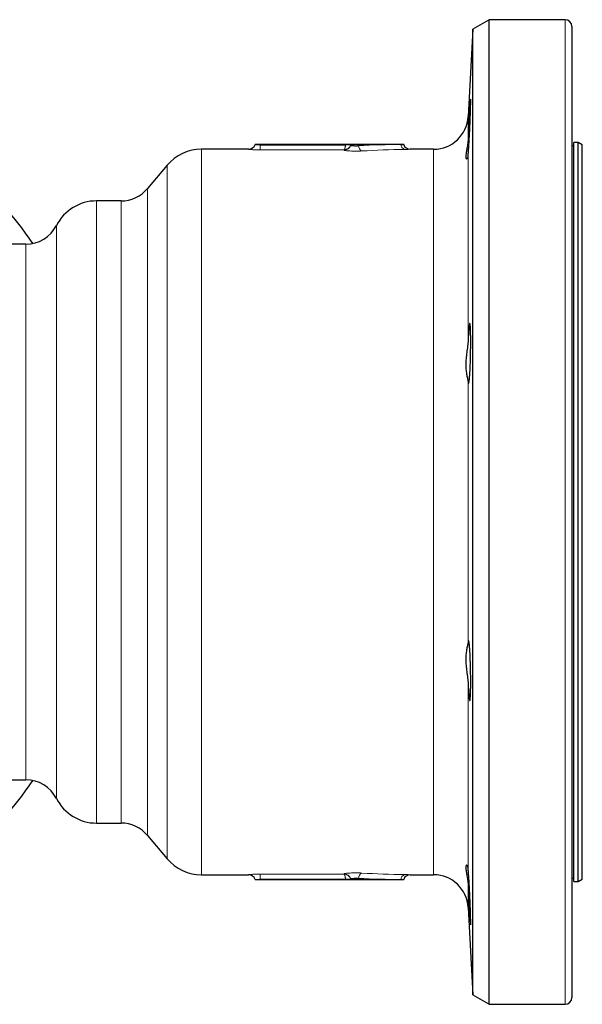
# Model space of a CAD drawing. Units: millimetres. Extents: x 227 to 2807, y 344 to 2165.
# Drawn here: x 1876 to 2038, y 1880 to 2165 of the extents above; entities that cross this region are included whole.
import ezdxf

# ---------------------------------------------------------------- set-up
doc = ezdxf.new("R2010")
doc.units = ezdxf.units.MM

msp = doc.modelspace()

# ---------------------------------------------------------------- linework, layer by layer
at = {"color": 7, "linetype": 'Continuous', "lineweight": 25}
for p, q in [((2011.47, 2165.29), (2006.75, 2162.57)), ((2033.47, 2165.29), (2011.47, 2165.29)), ((2011.47, 1880.29), (2011.47, 2165.29)), ((2035.47, 2163.29), (2035.47, 1882.29)), ((2006.75, 2162.57), (2005.42, 2137.27)), ((2006.75, 1883.01), (2006.75, 2162.57)), ((1986.76, 2129.19), (1943.76, 2129.19)), ((1943.76, 2129.16), (1943.76, 2129.19)), ((1945.26, 2129.11), (1969.92, 2129.11)), ((1971.42, 2128.93), (1971.42, 2129.05)), ((1986.76, 2129.19), (1986.76, 2129.19)), ((2037.27, 2129.79), (2035.97, 2129.79)), ((2035.97, 1915.79), (2035.97, 2129.79)), ((2038.47, 2129.1), (2037.27, 2129.79)), ((2037.27, 1915.79), (2037.27, 2129.79)), ((2038.47, 1916.48), (2038.47, 2129.1)), ((1941.86, 2127.79), (1928.25, 2127.79)), ((1995.43, 2127.79), (1988.67, 2127.79)), ((2035.97, 2128.79), (2035.47, 2128.79)), ((1918.29, 2123.15), (1912.64, 2116.41)), ((1904.98, 2112.84), (1897.85, 2112.84)), ((1877.36, 2100.29), (1871.65, 2100.29)), ((1871.65, 1945.29), (1877.36, 1945.29)), ((1897.85, 1932.74), (1904.98, 1932.74)), ((1912.64, 1929.17), (1918.29, 1922.43)), ((1928.25, 1917.79), (1941.86, 1917.79)), ((1943.76, 1916.42), (1943.76, 1916.39)), ((1943.76, 1916.39), (1986.76, 1916.39)), ((1945.26, 1916.47), (1969.92, 1916.47)), ((1971.42, 1916.65), (1971.42, 1916.53)), ((1986.76, 1916.39), (1986.76, 1916.39)), ((1988.67, 1917.79), (1995.43, 1917.79)), ((2035.47, 1916.79), (2035.97, 1916.79)), ((2035.97, 1915.79), (2037.27, 1915.79)), ((2037.27, 1915.79), (2038.47, 1916.48)), ((2005.42, 1908.31), (2006.75, 1883.01)), ((2006.75, 1883.01), (2011.47, 1880.29)), ((2011.47, 1880.29), (2033.47, 1880.29))]:
    msp.add_line(p, q, dxfattribs=at)
at = {"color": 7, "linetype": 'Continuous', "lineweight": 18}
for p, q in [((2033.47, 1880.29), (2033.47, 2165.29)), ((2005.42, 2130.87), (2005.42, 2137.27)), ((1945.26, 2129.11), (1945.26, 2127.63)), ((1928.25, 1917.79), (1928.25, 2127.79)), ((1941.86, 2127.79), (1941.86, 2127.76)), ((1945.26, 2127.63), (1969.52, 2127.63)), ((1969.52, 2127.63), (1969.52, 2127.54)), ((1988.67, 2127.79), (1988.67, 2127.79)), ((1995.43, 1917.79), (1995.43, 2127.79)), ((2005.42, 2072.53), (2005.42, 2125.9)), ((1918.29, 1922.43), (1918.29, 2123.15)), ((1912.64, 2116.41), (1912.64, 1929.17)), ((1897.85, 1932.74), (1897.85, 2112.84)), ((1904.98, 1932.74), (1904.98, 2112.84)), ((1886.27, 2105.75), (1886.27, 1939.83)), ((1877.36, 1945.29), (1877.36, 2100.29)), ((2005.42, 1985.05), (2005.42, 2060.53)), ((2005.42, 1919.68), (2005.42, 1973.05)), ((1941.86, 1917.79), (1941.86, 1917.82)), ((1945.26, 1917.95), (1969.52, 1917.95)), ((1945.26, 1916.47), (1945.26, 1917.95)), ((1969.52, 1917.95), (1969.52, 1918.04)), ((1988.67, 1917.79), (1988.67, 1917.79)), ((2005.42, 1908.31), (2005.42, 1914.71))]:
    msp.add_line(p, q, dxfattribs=at)
at = {"color": 7, "linetype": 'Continuous', "lineweight": 25}
for centre, radius, start, end in [((2033.47, 2163.29), 2, 0, 90), ((1795.15, 2044.51), 101.15, 33.6069, 66.8081), ((1995.43, 2137.79), 10, 270, 357), ((1941.86, 2129.79), 2, 270, 342.5424), ((1988.67, 2129.79), 2, 197.4576, 270), ((1928.25, 2114.79), 13, 90, 140), ((1904.98, 2122.84), 10, 270, 320), ((1897.85, 2099.84), 13, 90, 152.977), ((1877.36, 2110.29), 10, 270, 332.977), ((1795.14, 2001.07), 101.16, 293.2037, 326.3928), ((1877.36, 1935.29), 10, 27.023, 90), ((1897.85, 1945.74), 13, 207.023, 270), ((1904.98, 1922.74), 10, 40, 90), ((1928.25, 1930.79), 13, 220, 270), ((1941.86, 1915.79), 2, 17.4576, 90), ((1988.67, 1915.79), 2, 90, 162.5424), ((1995.43, 1907.79), 10, 3, 90), ((2033.47, 1882.29), 2, 270, 0)]:
    msp.add_arc(centre, radius, start, end, dxfattribs=at)
at = {"color": 7, "linetype": 'Continuous', "lineweight": 18}
for centre, radius, start, end in [((1941.86, 2129.76), 2, 269.9954, 342.5325), ((1987.53, 2129.15), 1.52, 179.05, 248.2535), ((1988.67, 2129.79), 2, 197.4569, 270.0011), ((1969.52, 2129.54), 2, 269.955, 342.4557), ((1975.41, 2128.85), 1.74, 180.475, 243.3061), ((1975.41, 1916.73), 1.74, 116.6939, 179.525), ((1941.86, 1915.82), 2, 17.4675, 90.0046), ((1969.52, 1916.04), 2, 17.5443, 90.045), ((1987.53, 1916.43), 1.52, 111.7465, 180.95), ((1988.67, 1915.79), 2, 89.9989, 162.5431)]:
    msp.add_arc(centre, radius, start, end, dxfattribs=at)
at = {"color": 7, "linetype": 'Continuous', "lineweight": 25}
for start_param, end_param in [(1.585355, 1.652396), (4.630789, 4.69783)]:
    msp.add_ellipse((1988.7, 2022.79), major_axis=(184.29, 0), ratio=0.57735, start_param=start_param, end_param=end_param, dxfattribs=at)
for points, knots in [([(2005.42, 2125.9), (2005.44, 2126.08), (2005.46, 2126.29), (2005.49, 2126.75), (2005.51, 2127.01), (2005.57, 2127.85), (2005.62, 2128.49), (2005.7, 2129.92), (2005.75, 2130.67), (2005.81, 2131.87), (2005.83, 2132.29), (2005.87, 2133.1), (2005.89, 2133.51), (2005.93, 2134.34), (2005.95, 2134.75), (2005.98, 2135.57), (2006, 2135.97), (2006.03, 2136.75), (2006.04, 2137.13), (2006.07, 2137.88), (2006.08, 2138.23), (2006.11, 2138.91), (2006.12, 2139.23), (2006.13, 2139.84), (2006.14, 2140.12), (2006.15, 2140.64), (2006.16, 2140.88), (2006.16, 2141.3), (2006.16, 2141.48), (2006.16, 2141.96), (2006.16, 2142.16), (2006.14, 2142.3), (2006.13, 2142.31), (2006.12, 2142.28), (2006.11, 2142.23), (2006.08, 2142.09), (2006.07, 2141.98), (2006.04, 2141.72), (2006.03, 2141.56), (2006, 2141.19), (2005.98, 2140.98), (2005.95, 2140.5), (2005.91, 2139.98), (2005.87, 2139.38), (2005.83, 2138.73), (2005.81, 2138.38), (2005.77, 2137.67), (2005.75, 2137.31), (2005.7, 2136.54), (2005.68, 2136.14), (2005.64, 2135.34), (2005.62, 2134.94), (2005.57, 2134.12), (2005.55, 2133.71), (2005.49, 2132.46), (2005.45, 2131.65), (2005.42, 2130.87)], [0, 0, 0, 0, 0.03125, 0.03125, 0.0625, 0.0625, 0.125, 0.125, 0.1875, 0.1875, 0.21875, 0.21875, 0.25, 0.25, 0.28125, 0.28125, 0.3125, 0.3125, 0.34375, 0.34375, 0.375, 0.375, 0.40625, 0.40625, 0.4375, 0.4375, 0.46875, 0.46875, 0.5, 0.5, 0.5625, 0.5625, 0.59375, 0.59375, 0.625, 0.625, 0.65625, 0.65625, 0.6875, 0.6875, 0.71875, 0.71875, 0.75, 0.78125, 0.78125, 0.8125, 0.8125, 0.84375, 0.84375, 0.875, 0.875, 0.90625, 0.90625, 0.9375, 0.9375, 1, 1, 1, 1]), ([(1943.76, 2129.16), (1943.77, 2129.16), (1943.78, 2129.15), (1943.84, 2129.15), (1943.95, 2129.14), (1944.09, 2129.13), (1944.26, 2129.13), (1944.47, 2129.12), (1944.69, 2129.12), (1944.96, 2129.12), (1945.15, 2129.12), (1945.26, 2129.11)], [0, 0, 0, 0, 0.1076279, 0.215256, 0.3228688, 0.4304682, 0.5379309, 0.6453688, 0.7527883, 0.8601921, 1, 1, 1, 1]), ([(1971.42, 2129.05), (1971.42, 2129.05), (1971.42, 2129.05), (1971.41, 2129.06), (1971.39, 2129.06), (1971.36, 2129.07), (1971.3, 2129.08), (1971.18, 2129.09), (1970.99, 2129.1), (1970.76, 2129.11), (1970.53, 2129.11), (1970.31, 2129.11), (1970.12, 2129.11), (1969.99, 2129.11), (1969.92, 2129.11)], [0, 0, 0, 0, 0.041742, 0.083583, 0.125704, 0.188456, 0.250836, 0.375858, 0.500407, 0.625324, 0.75001, 0.833664, 0.91651, 1, 1, 1, 1]), ([(1986.01, 2129.18), (1986.13, 2129.18), (1986.23, 2129.18), (1986.41, 2129.18), (1986.49, 2129.18), (1986.63, 2129.19), (1986.68, 2129.19), (1986.75, 2129.19), (1986.76, 2129.19), (1986.76, 2129.19)], [0, 0, 0, 0, 0.25, 0.25, 0.5, 0.5, 0.75, 0.75, 1, 1, 1, 1]), ([(2005.42, 2130.87), (2005.41, 2130.57), (2005.39, 2130.29), (2005.33, 2129.73), (2005.3, 2129.46), (2005.23, 2128.94), (2005.19, 2128.68), (2005.11, 2128.2), (2005.07, 2127.96), (2004.95, 2127.3), (2004.88, 2126.9), (2004.77, 2126.2), (2004.75, 2125.9), (2004.75, 2125.55), (2004.75, 2125.45), (2004.78, 2125.28), (2004.8, 2125.2), (2004.88, 2125.04), (2004.95, 2125), (2005.11, 2125.04), (2005.19, 2125.12), (2005.3, 2125.34), (2005.33, 2125.43), (2005.39, 2125.64), (2005.41, 2125.76), (2005.42, 2125.9)], [0, 0, 0, 0, 0.0625, 0.0625, 0.125, 0.125, 0.1875, 0.1875, 0.25, 0.25, 0.375, 0.375, 0.5, 0.5, 0.5625, 0.5625, 0.625, 0.625, 0.75, 0.75, 0.875, 0.875, 0.9375, 0.9375, 1, 1, 1, 1]), ([(1971.42, 2128.93), (1971.42, 2128.93), (1971.44, 2128.92), (1971.51, 2128.9), (1971.56, 2128.89), (1971.69, 2128.87), (1971.77, 2128.86), (1971.96, 2128.85), (1972.06, 2128.84), (1972.29, 2128.83), (1972.41, 2128.83), (1972.66, 2128.82), (1972.79, 2128.82), (1973.05, 2128.82), (1973.19, 2128.82), (1973.44, 2128.83), (1973.56, 2128.83), (1973.67, 2128.84)], [0, 0, 0, 0, 0.125, 0.125, 0.25, 0.25, 0.375, 0.375, 0.5, 0.5, 0.625, 0.625, 0.75, 0.75, 0.875, 0.875, 1, 1, 1, 1]), ([(2005.42, 2060.53), (2005.44, 2060.4), (2005.46, 2060.29), (2005.49, 2060.14), (2005.51, 2060.09), (2005.55, 2060.06), (2005.57, 2060.07), (2005.62, 2060.15), (2005.64, 2060.23), (2005.68, 2060.42), (2005.7, 2060.55), (2005.75, 2060.86), (2005.77, 2061.05), (2005.81, 2061.47), (2005.83, 2061.7), (2005.87, 2062.21), (2005.89, 2062.5), (2005.95, 2063.4), (2005.98, 2064.08), (2006.05, 2065.56), (2006.07, 2066.34), (2006.11, 2067.56), (2006.12, 2067.98), (2006.13, 2068.8), (2006.14, 2069.22), (2006.15, 2070.03), (2006.16, 2070.45), (2006.16, 2071.25), (2006.16, 2071.64), (2006.16, 2072.4), (2006.16, 2072.77), (2006.16, 2073.48), (2006.15, 2073.83), (2006.14, 2074.47), (2006.13, 2074.77), (2006.12, 2075.33), (2006.11, 2075.59), (2006.08, 2076.06), (2006.07, 2076.27), (2006.05, 2076.64), (2006.03, 2076.79), (2005.98, 2077.18), (2005.95, 2077.33), (2005.89, 2077.37), (2005.87, 2077.35), (2005.83, 2077.26), (2005.81, 2077.18), (2005.77, 2076.98), (2005.75, 2076.84), (2005.7, 2076.52), (2005.68, 2076.34), (2005.64, 2075.91), (2005.62, 2075.67), (2005.57, 2075.15), (2005.55, 2074.87), (2005.51, 2074.26), (2005.49, 2073.94), (2005.46, 2073.26), (2005.44, 2072.9), (2005.42, 2072.53)], [0, 0, 0, 0, 0.03125, 0.03125, 0.0625, 0.0625, 0.09375, 0.09375, 0.125, 0.125, 0.15625, 0.15625, 0.1875, 0.1875, 0.21875, 0.21875, 0.25, 0.25, 0.3125, 0.3125, 0.375, 0.375, 0.40625, 0.40625, 0.4375, 0.4375, 0.46875, 0.46875, 0.5, 0.5, 0.53125, 0.53125, 0.5625, 0.5625, 0.59375, 0.59375, 0.625, 0.625, 0.65625, 0.65625, 0.6875, 0.6875, 0.75, 0.75, 0.78125, 0.78125, 0.8125, 0.8125, 0.84375, 0.84375, 0.875, 0.875, 0.90625, 0.90625, 0.9375, 0.9375, 0.96875, 0.96875, 1, 1, 1, 1]), ([(2005.42, 2072.53), (2005.4, 2071.97), (2005.34, 2071.39), (2005.23, 2070.5), (2005.19, 2070.2), (2005.11, 2069.6), (2005.07, 2069.29), (2004.99, 2068.69), (2004.95, 2068.38), (2004.88, 2067.77), (2004.85, 2067.46), (2004.77, 2066.56), (2004.75, 2065.97), (2004.75, 2065.12), (2004.75, 2064.84), (2004.78, 2064.3), (2004.8, 2064.04), (2004.85, 2063.54), (2004.88, 2063.3), (2004.95, 2062.83), (2004.99, 2062.61), (2005.11, 2061.98), (2005.19, 2061.62), (2005.34, 2060.99), (2005.4, 2060.73), (2005.42, 2060.53)], [0, 0, 0, 0, 0.125, 0.125, 0.1875, 0.1875, 0.25, 0.25, 0.3125, 0.3125, 0.375, 0.375, 0.5, 0.5, 0.5625, 0.5625, 0.625, 0.625, 0.6875, 0.6875, 0.75, 0.75, 0.875, 0.875, 1, 1, 1, 1]), ([(2005.42, 1985.05), (2005.41, 1984.95), (2005.39, 1984.84), (2005.33, 1984.58), (2005.3, 1984.43), (2005.23, 1984.12), (2005.19, 1983.95), (2005.11, 1983.58), (2005.07, 1983.38), (2004.95, 1982.76), (2004.88, 1982.29), (2004.77, 1981.28), (2004.75, 1980.74), (2004.75, 1979.9), (2004.75, 1979.61), (2004.78, 1979.01), (2004.8, 1978.71), (2004.88, 1977.81), (2004.95, 1977.2), (2005.11, 1975.97), (2005.19, 1975.37), (2005.3, 1974.48), (2005.33, 1974.19), (2005.39, 1973.61), (2005.41, 1973.33), (2005.42, 1973.05)], [0, 0, 0, 0, 0.0625, 0.0625, 0.125, 0.125, 0.1875, 0.1875, 0.25, 0.25, 0.375, 0.375, 0.5, 0.5, 0.5625, 0.5625, 0.625, 0.625, 0.75, 0.75, 0.875, 0.875, 0.9375, 0.9375, 1, 1, 1, 1]), ([(2005.42, 1973.05), (2005.44, 1972.68), (2005.46, 1972.33), (2005.49, 1971.65), (2005.51, 1971.32), (2005.57, 1970.41), (2005.62, 1969.89), (2005.7, 1969.03), (2005.75, 1968.71), (2005.81, 1968.4), (2005.83, 1968.32), (2005.87, 1968.23), (2005.89, 1968.21), (2005.93, 1968.24), (2005.95, 1968.28), (2005.98, 1968.43), (2006, 1968.53), (2006.03, 1968.79), (2006.04, 1968.94), (2006.07, 1969.31), (2006.08, 1969.52), (2006.11, 1969.99), (2006.12, 1970.25), (2006.13, 1970.81), (2006.14, 1971.12), (2006.15, 1971.76), (2006.16, 1972.1), (2006.16, 1972.8), (2006.16, 1973.18), (2006.16, 1974.33), (2006.16, 1975.13), (2006.14, 1976.37), (2006.13, 1976.78), (2006.12, 1977.6), (2006.11, 1978.01), (2006.08, 1978.83), (2006.07, 1979.23), (2006.04, 1980.01), (2006.03, 1980.39), (2006, 1981.13), (2005.98, 1981.49), (2005.95, 1982.17), (2005.91, 1982.81), (2005.87, 1983.36), (2005.83, 1983.88), (2005.81, 1984.12), (2005.77, 1984.53), (2005.75, 1984.72), (2005.7, 1985.03), (2005.68, 1985.16), (2005.64, 1985.36), (2005.62, 1985.43), (2005.57, 1985.51), (2005.55, 1985.52), (2005.49, 1985.47), (2005.45, 1985.32), (2005.42, 1985.05)], [0, 0, 0, 0, 0.03125, 0.03125, 0.0625, 0.0625, 0.125, 0.125, 0.1875, 0.1875, 0.21875, 0.21875, 0.25, 0.25, 0.28125, 0.28125, 0.3125, 0.3125, 0.34375, 0.34375, 0.375, 0.375, 0.40625, 0.40625, 0.4375, 0.4375, 0.46875, 0.46875, 0.5, 0.5, 0.5625, 0.5625, 0.59375, 0.59375, 0.625, 0.625, 0.65625, 0.65625, 0.6875, 0.6875, 0.71875, 0.71875, 0.75, 0.78125, 0.78125, 0.8125, 0.8125, 0.84375, 0.84375, 0.875, 0.875, 0.90625, 0.90625, 0.9375, 0.9375, 1, 1, 1, 1]), ([(2005.42, 1919.68), (2005.4, 1919.96), (2005.34, 1920.17), (2005.23, 1920.39), (2005.19, 1920.45), (2005.11, 1920.53), (2005.07, 1920.56), (2004.99, 1920.57), (2004.95, 1920.57), (2004.88, 1920.52), (2004.85, 1920.48), (2004.77, 1920.32), (2004.75, 1920.15), (2004.75, 1919.8), (2004.75, 1919.66), (2004.78, 1919.37), (2004.8, 1919.2), (2004.85, 1918.86), (2004.88, 1918.67), (2004.95, 1918.27), (2004.99, 1918.06), (2005.11, 1917.39), (2005.19, 1916.9), (2005.34, 1915.86), (2005.4, 1915.29), (2005.42, 1914.71)], [0, 0, 0, 0, 0.125, 0.125, 0.1875, 0.1875, 0.25, 0.25, 0.3125, 0.3125, 0.375, 0.375, 0.5, 0.5, 0.5625, 0.5625, 0.625, 0.625, 0.6875, 0.6875, 0.75, 0.75, 0.875, 0.875, 1, 1, 1, 1]), ([(2005.42, 1914.71), (2005.44, 1914.32), (2005.46, 1913.92), (2005.49, 1913.11), (2005.51, 1912.7), (2005.55, 1911.88), (2005.57, 1911.46), (2005.62, 1910.63), (2005.64, 1910.23), (2005.68, 1909.43), (2005.7, 1909.04), (2005.75, 1908.28), (2005.77, 1907.9), (2005.81, 1907.19), (2005.83, 1906.85), (2005.87, 1906.21), (2005.89, 1905.9), (2005.95, 1905.05), (2005.98, 1904.58), (2006.05, 1903.83), (2006.07, 1903.57), (2006.11, 1903.35), (2006.12, 1903.3), (2006.13, 1903.27), (2006.14, 1903.28), (2006.15, 1903.37), (2006.16, 1903.45), (2006.16, 1903.65), (2006.16, 1903.78), (2006.16, 1904.09), (2006.16, 1904.28), (2006.16, 1904.7), (2006.15, 1904.94), (2006.14, 1905.46), (2006.13, 1905.74), (2006.12, 1906.34), (2006.11, 1906.67), (2006.08, 1907.35), (2006.07, 1907.71), (2006.05, 1908.44), (2006.03, 1908.83), (2005.98, 1910.01), (2005.95, 1910.82), (2005.89, 1912.06), (2005.87, 1912.48), (2005.83, 1913.3), (2005.81, 1913.7), (2005.77, 1914.5), (2005.75, 1914.9), (2005.7, 1915.66), (2005.68, 1916.02), (2005.64, 1916.73), (2005.62, 1917.07), (2005.57, 1917.71), (2005.55, 1918.01), (2005.51, 1918.57), (2005.49, 1918.82), (2005.46, 1919.29), (2005.44, 1919.5), (2005.42, 1919.68)], [0, 0, 0, 0, 0.03125, 0.03125, 0.0625, 0.0625, 0.09375, 0.09375, 0.125, 0.125, 0.15625, 0.15625, 0.1875, 0.1875, 0.21875, 0.21875, 0.25, 0.25, 0.3125, 0.3125, 0.375, 0.375, 0.40625, 0.40625, 0.4375, 0.4375, 0.46875, 0.46875, 0.5, 0.5, 0.53125, 0.53125, 0.5625, 0.5625, 0.59375, 0.59375, 0.625, 0.625, 0.65625, 0.65625, 0.6875, 0.6875, 0.75, 0.75, 0.78125, 0.78125, 0.8125, 0.8125, 0.84375, 0.84375, 0.875, 0.875, 0.90625, 0.90625, 0.9375, 0.9375, 0.96875, 0.96875, 1, 1, 1, 1]), ([(1943.76, 1916.42), (1943.77, 1916.42), (1943.78, 1916.43), (1943.84, 1916.43), (1943.95, 1916.44), (1944.09, 1916.45), (1944.26, 1916.45), (1944.47, 1916.46), (1944.69, 1916.46), (1944.96, 1916.46), (1945.15, 1916.47), (1945.26, 1916.47)], [0, 0, 0, 0, 0.1076279, 0.215256, 0.3228688, 0.4304682, 0.5379309, 0.6453688, 0.7527883, 0.8601921, 1, 1, 1, 1]), ([(1969.92, 1916.47), (1970.02, 1916.47), (1970.12, 1916.47), (1970.26, 1916.47), (1970.31, 1916.47), (1970.41, 1916.47), (1970.45, 1916.47), (1970.59, 1916.47), (1970.68, 1916.47), (1970.84, 1916.48), (1970.92, 1916.48), (1971.05, 1916.49), (1971.12, 1916.49), (1971.2, 1916.49), (1971.22, 1916.5), (1971.27, 1916.5), (1971.29, 1916.5), (1971.38, 1916.51), (1971.42, 1916.52), (1971.42, 1916.53)], [0, 0, 0, 0, 0.125, 0.125, 0.1875, 0.1875, 0.25, 0.25, 0.375, 0.375, 0.5, 0.5, 0.625, 0.625, 0.6875, 0.6875, 0.75, 0.75, 1, 1, 1, 1]), ([(1971.42, 1916.65), (1971.42, 1916.66), (1971.44, 1916.66), (1971.51, 1916.68), (1971.56, 1916.69), (1971.69, 1916.71), (1971.77, 1916.72), (1971.96, 1916.73), (1972.06, 1916.74), (1972.29, 1916.75), (1972.41, 1916.75), (1972.66, 1916.76), (1972.79, 1916.76), (1973.05, 1916.76), (1973.19, 1916.76), (1973.44, 1916.75), (1973.56, 1916.75), (1973.67, 1916.74)], [0, 0, 0, 0, 0.125, 0.125, 0.25, 0.25, 0.375, 0.375, 0.5, 0.5, 0.625, 0.625, 0.75, 0.75, 0.875, 0.875, 1, 1, 1, 1]), ([(1986.01, 1916.4), (1986.13, 1916.4), (1986.23, 1916.4), (1986.41, 1916.4), (1986.49, 1916.4), (1986.63, 1916.39), (1986.68, 1916.39), (1986.75, 1916.39), (1986.76, 1916.39), (1986.76, 1916.39)], [0, 0, 0, 0, 0.25, 0.25, 0.5, 0.5, 0.75, 0.75, 1, 1, 1, 1])]:
    msp.add_open_spline(points, degree=3, knots=knots, dxfattribs=at)
at = {"color": 7, "linetype": 'Continuous', "lineweight": 18}
for points, knots in [([(1969.92, 2129.11), (1969.92, 2129.06), (1969.92, 2129.01), (1969.91, 2128.92), (1969.9, 2128.87), (1969.89, 2128.72), (1969.88, 2128.63), (1969.85, 2128.45), (1969.84, 2128.37), (1969.8, 2128.21), (1969.79, 2128.14), (1969.75, 2128.01), (1969.73, 2127.95), (1969.7, 2127.87), (1969.69, 2127.85), (1969.67, 2127.8), (1969.66, 2127.78), (1969.61, 2127.69), (1969.56, 2127.64), (1969.52, 2127.63)], [0, 0, 0, 0, 0.0625, 0.0625, 0.125, 0.125, 0.25, 0.25, 0.375, 0.375, 0.5, 0.5, 0.625, 0.625, 0.6875, 0.6875, 0.75, 0.75, 1, 1, 1, 1]), ([(1971.42, 2129.05), (1971.41, 2129.01), (1971.38, 2128.92), (1971.33, 2128.8), (1971.27, 2128.67), (1971.19, 2128.55), (1971.11, 2128.44), (1971.02, 2128.32), (1970.92, 2128.22), (1970.81, 2128.12), (1970.65, 2127.99), (1970.43, 2127.85), (1970.16, 2127.73), (1969.85, 2127.65), (1969.64, 2127.64), (1969.52, 2127.63)], [0, 0, 0, 0, 0.051894, 0.104709, 0.158455, 0.213141, 0.268774, 0.325362, 0.382912, 0.441432, 0.500928, 0.619232, 0.750497, 0.854611, 1, 1, 1, 1]), ([(1941.86, 2127.76), (1941.86, 2127.76), (1941.88, 2127.75), (1941.97, 2127.74), (1942.03, 2127.73), (1942.29, 2127.71), (1942.55, 2127.69), (1943.02, 2127.67), (1943.2, 2127.66), (1943.57, 2127.65), (1943.76, 2127.65), (1944.18, 2127.64), (1944.39, 2127.63), (1944.82, 2127.63), (1945.04, 2127.63), (1945.26, 2127.63)], [0, 0, 0, 0, 0.125, 0.125, 0.25, 0.25, 0.5, 0.5, 0.625, 0.625, 0.75, 0.75, 0.875, 0.875, 1, 1, 1, 1]), ([(1969.52, 2127.54), (1969.52, 2127.52), (1969.56, 2127.5), (1969.67, 2127.46), (1969.72, 2127.45), (1969.84, 2127.43), (1969.91, 2127.42), (1970.13, 2127.39), (1970.32, 2127.36), (1970.74, 2127.33), (1970.98, 2127.31), (1971.5, 2127.28), (1971.77, 2127.27), (1972.2, 2127.26), (1972.35, 2127.26), (1972.64, 2127.25), (1972.79, 2127.25), (1973.23, 2127.25), (1973.53, 2127.26), (1974.1, 2127.27), (1974.37, 2127.28), (1974.63, 2127.3)], [0, 0, 0, 0, 0.125, 0.125, 0.1875, 0.1875, 0.25, 0.25, 0.375, 0.375, 0.5, 0.5, 0.625, 0.625, 0.6875, 0.6875, 0.75, 0.75, 0.875, 0.875, 1, 1, 1, 1]), ([(1986.97, 2127.74), (1987.14, 2127.75), (1987.5, 2127.75), (1987.91, 2127.76), (1988.22, 2127.77), (1988.44, 2127.78), (1988.6, 2127.79), (1988.66, 2127.79), (1988.67, 2127.79), (1988.67, 2127.79), (1988.67, 2127.79)], [0, 0, 0, 0, 0.177855, 0.355721, 0.497531, 0.639334, 0.788025, 0.936696, 0.964414, 1, 1, 1, 1]), ([(1969.52, 1918.04), (1969.52, 1918.06), (1969.56, 1918.08), (1969.67, 1918.12), (1969.72, 1918.13), (1969.84, 1918.15), (1969.91, 1918.16), (1970.13, 1918.2), (1970.32, 1918.22), (1970.74, 1918.25), (1970.98, 1918.27), (1971.5, 1918.3), (1971.77, 1918.31), (1972.2, 1918.32), (1972.35, 1918.32), (1972.64, 1918.33), (1972.79, 1918.33), (1973.23, 1918.33), (1973.53, 1918.33), (1974.1, 1918.31), (1974.37, 1918.3), (1974.63, 1918.28)], [0, 0, 0, 0, 0.125, 0.125, 0.1875, 0.1875, 0.25, 0.25, 0.375, 0.375, 0.5, 0.5, 0.625, 0.625, 0.6875, 0.6875, 0.75, 0.75, 0.875, 0.875, 1, 1, 1, 1]), ([(1941.86, 1917.82), (1941.86, 1917.82), (1941.88, 1917.83), (1941.97, 1917.84), (1942.03, 1917.85), (1942.29, 1917.87), (1942.55, 1917.89), (1943.02, 1917.91), (1943.2, 1917.92), (1943.57, 1917.93), (1943.76, 1917.93), (1944.18, 1917.94), (1944.39, 1917.95), (1944.82, 1917.95), (1945.04, 1917.95), (1945.26, 1917.95)], [0, 0, 0, 0, 0.125, 0.125, 0.25, 0.25, 0.5, 0.5, 0.625, 0.625, 0.75, 0.75, 0.875, 0.875, 1, 1, 1, 1]), ([(1971.42, 1916.53), (1971.41, 1916.58), (1971.39, 1916.63), (1971.35, 1916.73), (1971.33, 1916.78), (1971.26, 1916.93), (1971.2, 1917.02), (1971.08, 1917.19), (1971.01, 1917.27), (1970.86, 1917.42), (1970.78, 1917.49), (1970.61, 1917.62), (1970.52, 1917.68), (1970.38, 1917.75), (1970.33, 1917.77), (1970.23, 1917.81), (1970.18, 1917.83), (1969.93, 1917.91), (1969.73, 1917.95), (1969.52, 1917.95)], [0, 0, 0, 0, 0.0625, 0.0625, 0.125, 0.125, 0.25, 0.25, 0.375, 0.375, 0.5, 0.5, 0.625, 0.625, 0.6875, 0.6875, 0.75, 0.75, 1, 1, 1, 1]), ([(1969.92, 1916.47), (1969.92, 1916.51), (1969.92, 1916.59), (1969.9, 1916.72), (1969.89, 1916.84), (1969.87, 1916.96), (1969.86, 1917.08), (1969.84, 1917.19), (1969.82, 1917.3), (1969.79, 1917.41), (1969.76, 1917.54), (1969.71, 1917.69), (1969.65, 1917.82), (1969.59, 1917.92), (1969.54, 1917.94), (1969.52, 1917.95)], [0, 0, 0, 0, 0.051215, 0.103421, 0.156626, 0.210839, 0.266067, 0.322318, 0.3796, 0.437919, 0.497281, 0.616091, 0.748151, 0.853201, 1, 1, 1, 1]), ([(1986.97, 1917.84), (1987.14, 1917.83), (1987.5, 1917.83), (1987.91, 1917.82), (1988.22, 1917.81), (1988.44, 1917.8), (1988.6, 1917.79), (1988.66, 1917.79), (1988.67, 1917.79), (1988.67, 1917.79), (1988.67, 1917.79)], [0, 0, 0, 0, 0.177855, 0.355721, 0.497531, 0.639334, 0.788025, 0.936696, 0.964414, 1, 1, 1, 1])]:
    msp.add_open_spline(points, degree=3, knots=knots, dxfattribs=at)
for points in [[(1974.63, 2127.3), (1978.74, 2127.52), (1982.86, 2127.67), (1986.97, 2127.74)], [(1974.63, 1918.28), (1978.74, 1918.06), (1982.86, 1917.91), (1986.97, 1917.84)]]:
    msp.add_open_spline(points, degree=3, dxfattribs=at)

doc.saveas('drawing.dxf')
